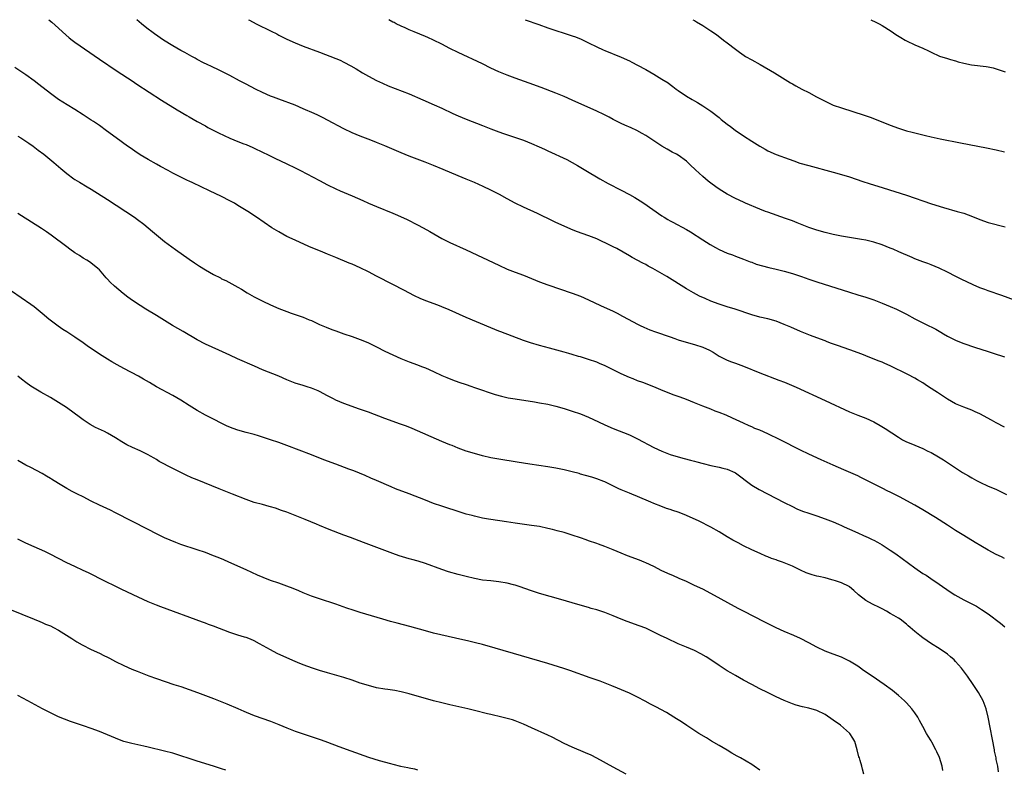
# Model space of a CAD drawing. Units: inches. Extents: x 2631000 to 2634000, y 1479000 to 1482000.
# Drawn here: x 2632647 to 2632889, y 1481816 to 1482000 of the extents above; entities that cross this region are included whole.
import ezdxf

# ---------------------------------------------------------------- set-up
doc = ezdxf.new("R2010")
doc.units = ezdxf.units.IN
doc.header["$MEASUREMENT"] = 0
doc.layers.add('LD26311479_10ft', color=93, linetype='Continuous')

msp = doc.modelspace()

# ---------------------------------------------------------------- linework, layer by layer
at = {"layer": 'LD26311479_10ft'}
for points, elevation in [([(2632654.63, 1482000), (2632655.37, 1481999.37), (2632657, 1481997.94), (2632657.98, 1481997), (2632659.59, 1481995.59), (2632660.3, 1481995), (2632661, 1481994.48), (2632667, 1481990.34), (2632671.38, 1481987.38), (2632675.04, 1481985), (2632676.21, 1481984.21), (2632682.27, 1481980.27), (2632686.11, 1481977.89), (2632688.48, 1481976.48), (2632689, 1481976.15), (2632691, 1481975), (2632693, 1481973.94), (2632693.6, 1481973.6), (2632696.26, 1481972.26), (2632699, 1481970.95), (2632701, 1481970.13), (2632702.41, 1481969.59), (2632703, 1481969.38), (2632704.66, 1481968.66), (2632707.34, 1481967.34), (2632708.11, 1481967), (2632710.06, 1481966.06), (2632713, 1481964.66), (2632715, 1481963.68), (2632716.33, 1481963), (2632721, 1481960.53), (2632723, 1481959.49), (2632725, 1481958.54), (2632726.06, 1481958.06), (2632729, 1481956.81), (2632731.64, 1481955.64), (2632733.04, 1481955), (2632735, 1481954.17), (2632739, 1481952.55), (2632740.09, 1481952.09), (2632742.47, 1481951), (2632745, 1481949.74), (2632746.42, 1481949), (2632748.07, 1481948.07), (2632751, 1481946.36), (2632753, 1481945.34), (2632757, 1481943.54), (2632765, 1481939.77), (2632767, 1481938.86), (2632769, 1481938.08), (2632771, 1481937.34), (2632775, 1481935.74), (2632777, 1481934.98), (2632783, 1481932.95), (2632785, 1481932.18), (2632787, 1481931.32), (2632789.93, 1481929.93), (2632793, 1481928.51), (2632794.02, 1481928.02), (2632795.34, 1481927.34), (2632797.91, 1481925.91), (2632799, 1481925.32), (2632799.64, 1481925), (2632800.57, 1481924.57), (2632801.99, 1481923.99), (2632803.45, 1481923.45), (2632807, 1481922.23), (2632808.15, 1481921.85), (2632809, 1481921.54), (2632810.95, 1481920.95), (2632813, 1481920.35), (2632815, 1481919.71), (2632816.62, 1481919), (2632817.56, 1481918.44), (2632819, 1481917.51), (2632820.65, 1481916.65), (2632821, 1481916.52), (2632822.07, 1481916.07), (2632823, 1481915.76), (2632825.02, 1481915.02), (2632829, 1481913.38), (2632833.65, 1481911.65), (2632835.09, 1481911.09), (2632837.89, 1481909.89), (2632845, 1481906.63), (2632851, 1481903.83), (2632853, 1481903.04), (2632855, 1481902.31), (2632857, 1481901.38), (2632858.52, 1481900.52), (2632859.76, 1481899.76), (2632863, 1481897.61), (2632864.03, 1481897), (2632865, 1481896.5), (2632866.05, 1481896.05), (2632867, 1481895.68), (2632869, 1481894.84), (2632870.24, 1481894.24), (2632871, 1481893.85), (2632872.81, 1481892.81), (2632874.05, 1481892.05), (2632875, 1481891.41), (2632878.74, 1481889), (2632880.18, 1481888.18), (2632881, 1481887.67), (2632882.18, 1481887), (2632883, 1481886.56), (2632885, 1481885.63), (2632886.85, 1481884.85), (2632888.22, 1481884.22), (2632889.54, 1481883.54)], 9180), ([(2632889, 1481900.07), (2632887, 1481901.16), (2632885.83, 1481901.83), (2632883, 1481903.33), (2632881.85, 1481903.85), (2632881, 1481904.26), (2632879, 1481904.98), (2632877, 1481905.77), (2632875, 1481906.92), (2632872.56, 1481908.56), (2632871.94, 1481909), (2632870.16, 1481910.16), (2632869, 1481910.94), (2632867.71, 1481911.71), (2632867, 1481912.1), (2632865.27, 1481913), (2632861, 1481915.12), (2632859.66, 1481915.66), (2632859, 1481916), (2632858.25, 1481916.25), (2632856.39, 1481917), (2632855, 1481917.54), (2632854.01, 1481918.01), (2632851.09, 1481919.09), (2632848.09, 1481920.09), (2632846.61, 1481920.61), (2632845.52, 1481921), (2632845, 1481921.22), (2632843, 1481921.99), (2632841.42, 1481922.58), (2632839.41, 1481923.41), (2632839, 1481923.55), (2632836.58, 1481924.58), (2632835, 1481925.28), (2632833, 1481926.04), (2632831, 1481926.62), (2632829, 1481927.1), (2632827, 1481927.67), (2632822.94, 1481929), (2632821, 1481929.6), (2632819, 1481930.27), (2632817.02, 1481931.02), (2632815.6, 1481931.6), (2632814.23, 1481932.23), (2632812.75, 1481933), (2632811, 1481934.03), (2632806.21, 1481937), (2632803.3, 1481938.7), (2632802.75, 1481939), (2632801.6, 1481939.6), (2632801, 1481939.94), (2632800.29, 1481940.29), (2632797.7, 1481941.7), (2632797, 1481942.11), (2632793.89, 1481943.89), (2632793, 1481944.32), (2632792.56, 1481944.56), (2632789, 1481946.24), (2632787.03, 1481947.03), (2632784.07, 1481948.07), (2632782.63, 1481948.63), (2632781, 1481949.35), (2632779, 1481950.27), (2632777, 1481951.24), (2632775.8, 1481951.8), (2632775, 1481952.21), (2632774.45, 1481952.45), (2632771, 1481954.04), (2632769, 1481955), (2632767, 1481956.07), (2632765.13, 1481957.13), (2632763, 1481958.24), (2632761.14, 1481959.14), (2632759, 1481960.08), (2632757, 1481960.91), (2632755, 1481961.71), (2632751.3, 1481963.3), (2632749, 1481964.25), (2632746.92, 1481965.08), (2632743, 1481966.53), (2632741, 1481967.34), (2632737, 1481969.1), (2632735, 1481969.91), (2632733.55, 1481970.45), (2632731, 1481971.42), (2632729, 1481972.26), (2632727, 1481973.23), (2632723, 1481975.4), (2632721.93, 1481975.93), (2632720.58, 1481976.58), (2632719.66, 1481977), (2632717, 1481978.18), (2632715.01, 1481979.01), (2632711, 1481980.49), (2632709.68, 1481981), (2632709, 1481981.28), (2632707, 1481982.18), (2632705.28, 1481983), (2632703, 1481984.16), (2632701.38, 1481985), (2632699, 1481986.29), (2632695.86, 1481987.86), (2632695, 1481988.25), (2632694.51, 1481988.51), (2632693.44, 1481989), (2632692.57, 1481989.43), (2632691, 1481990.26), (2632690.53, 1481990.53), (2632689.65, 1481991), (2632687.98, 1481991.98), (2632687, 1481992.48), (2632685, 1481993.61), (2632682.76, 1481995), (2632680.53, 1481996.53), (2632679.86, 1481997), (2632679, 1481997.65), (2632678.25, 1481998.25), (2632677.35, 1481999), (2632676.22, 1482000)], 9170), ([(2632703.58, 1482000), (2632703.84, 1481999.85), (2632705.47, 1481999), (2632709.17, 1481997.17), (2632710.51, 1481996.51), (2632711, 1481996.24), (2632713, 1481995.25), (2632715, 1481994.31), (2632717, 1481993.49), (2632721, 1481992), (2632725, 1481990.47), (2632726.04, 1481990.04), (2632727, 1481989.6), (2632728.71, 1481988.71), (2632729.97, 1481987.97), (2632731.51, 1481987), (2632733, 1481986.13), (2632735, 1481985.06), (2632736.41, 1481984.41), (2632737.82, 1481983.82), (2632743, 1481981.79), (2632746.37, 1481980.37), (2632749.15, 1481979.15), (2632751, 1481978.3), (2632753.74, 1481977), (2632755, 1481976.42), (2632757, 1481975.57), (2632761, 1481974.05), (2632763, 1481973.26), (2632765, 1481972.51), (2632766.12, 1481972.12), (2632767.59, 1481971.59), (2632771, 1481970.42), (2632773, 1481969.68), (2632774.86, 1481968.86), (2632776.22, 1481968.22), (2632777, 1481967.83), (2632781.68, 1481965.68), (2632783, 1481965), (2632784.27, 1481964.27), (2632786.36, 1481963), (2632789.72, 1481961), (2632791.84, 1481959.84), (2632795, 1481958.22), (2632797, 1481957.15), (2632798.37, 1481956.37), (2632799.62, 1481955.62), (2632800.55, 1481955), (2632805, 1481951.93), (2632805.56, 1481951.56), (2632806.44, 1481951), (2632807, 1481950.68), (2632807.64, 1481950.36), (2632811, 1481948.59), (2632811.99, 1481947.99), (2632815, 1481946.02), (2632816.86, 1481944.86), (2632818.14, 1481944.14), (2632819, 1481943.68), (2632821, 1481942.76), (2632822.31, 1481942.31), (2632823, 1481942.04), (2632825, 1481941.31), (2632826.64, 1481940.64), (2632827, 1481940.51), (2632828.08, 1481940.08), (2632829.62, 1481939.62), (2632831.22, 1481939.22), (2632833, 1481938.82), (2632835, 1481938.34), (2632837, 1481937.76), (2632839.23, 1481937), (2632841, 1481936.37), (2632843, 1481935.72), (2632851, 1481933.15), (2632853, 1481932.54), (2632855, 1481931.96), (2632857, 1481931.31), (2632859, 1481930.51), (2632861, 1481929.67), (2632862.56, 1481929), (2632863, 1481928.79), (2632865, 1481927.77), (2632867, 1481926.66), (2632869, 1481925.65), (2632869.45, 1481925.45), (2632872.14, 1481924.14), (2632873, 1481923.62), (2632873.42, 1481923.42), (2632874.07, 1481923), (2632875, 1481922.43), (2632877, 1481921.41), (2632878, 1481921), (2632879, 1481920.62), (2632881.69, 1481919.69), (2632885, 1481918.61), (2632886.25, 1481918.25), (2632889, 1481917.37)], 9160), ([(2632892.12, 1481931), (2632888.38, 1481932.38), (2632885, 1481933.51), (2632884.19, 1481933.81), (2632883, 1481934.27), (2632881.31, 1481935), (2632878.36, 1481936.36), (2632877.07, 1481937), (2632875, 1481938.09), (2632873, 1481939.08), (2632871, 1481939.91), (2632870.21, 1481940.21), (2632869, 1481940.63), (2632867, 1481941.39), (2632866.34, 1481941.66), (2632863.11, 1481943.11), (2632861.71, 1481943.71), (2632861, 1481944), (2632859, 1481944.78), (2632857, 1481945.43), (2632855, 1481945.9), (2632853.9, 1481946.1), (2632849.05, 1481946.95), (2632847, 1481947.37), (2632845, 1481947.84), (2632843, 1481948.4), (2632841, 1481949.08), (2632838.2, 1481950.2), (2632837, 1481950.64), (2632835.27, 1481951.27), (2632831, 1481952.78), (2632830.41, 1481953), (2632829, 1481953.56), (2632825.51, 1481955), (2632825, 1481955.22), (2632823, 1481956.13), (2632821, 1481957.21), (2632819, 1481958.48), (2632818.22, 1481959), (2632817, 1481959.88), (2632816.37, 1481960.37), (2632815, 1481961.54), (2632813.22, 1481963.22), (2632813, 1481963.45), (2632812.18, 1481964.18), (2632811.34, 1481965), (2632811, 1481965.31), (2632809, 1481966.76), (2632808.57, 1481967), (2632807.53, 1481967.53), (2632806.24, 1481968.24), (2632805, 1481968.95), (2632803, 1481970.26), (2632801, 1481971.6), (2632800.12, 1481972.12), (2632798.84, 1481972.84), (2632797.46, 1481973.46), (2632795.88, 1481974.12), (2632795, 1481974.52), (2632793.37, 1481975.37), (2632793, 1481975.55), (2632792.07, 1481976.07), (2632790.75, 1481976.75), (2632789, 1481977.59), (2632783, 1481980.3), (2632781, 1481981.17), (2632779, 1481981.98), (2632775.35, 1481983.35), (2632772.4, 1481984.4), (2632769, 1481985.65), (2632767, 1481986.39), (2632765, 1481987.18), (2632763, 1481988.13), (2632761, 1481989.14), (2632755, 1481991.93), (2632752.96, 1481992.96), (2632751, 1481993.97), (2632749, 1481994.97), (2632747.6, 1481995.6), (2632747, 1481995.88), (2632744.21, 1481997), (2632743, 1481997.51), (2632741.99, 1481997.99), (2632741, 1481998.43), (2632739.84, 1481999), (2632739.29, 1481999.29), (2632739, 1481999.43), (2632738.02, 1482000)], 9150), ([(2632771.45, 1482000), (2632774.8, 1481998.8), (2632777, 1481998.03), (2632783, 1481996.07), (2632783.78, 1481995.78), (2632785.21, 1481995.21), (2632787, 1481994.35), (2632789, 1481993.35), (2632790.61, 1481992.61), (2632791, 1481992.44), (2632795, 1481990.81), (2632797, 1481989.91), (2632797.61, 1481989.61), (2632799, 1481988.88), (2632801, 1481987.8), (2632803, 1481986.67), (2632805, 1481985.45), (2632806.48, 1481984.48), (2632807, 1481984.08), (2632807.65, 1481983.65), (2632808.48, 1481983), (2632809, 1481982.62), (2632811, 1481981.26), (2632812.44, 1481980.44), (2632813, 1481980.07), (2632813.69, 1481979.69), (2632815, 1481978.9), (2632817, 1481977.54), (2632819, 1481975.99), (2632819.53, 1481975.53), (2632821, 1481974.41), (2632821.79, 1481973.79), (2632822.93, 1481972.93), (2632825, 1481971.52), (2632827, 1481970.23), (2632829, 1481968.96), (2632830.28, 1481968.28), (2632831, 1481967.85), (2632833, 1481966.96), (2632836.18, 1481965.82), (2632837.35, 1481965.36), (2632838.85, 1481964.85), (2632841, 1481964.21), (2632847, 1481962.6), (2632849, 1481962.05), (2632851, 1481961.43), (2632854.3, 1481960.3), (2632855.8, 1481959.8), (2632859.24, 1481958.76), (2632865, 1481956.97), (2632871.13, 1481954.87), (2632874.03, 1481953.97), (2632877.41, 1481953), (2632879, 1481952.52), (2632880.14, 1481952.14), (2632881.6, 1481951.6), (2632883, 1481951.02), (2632885, 1481950.3), (2632889.17, 1481949.17)], 9140), ([(2632812.59, 1482000), (2632813, 1481999.78), (2632813.5, 1481999.5), (2632815, 1481998.61), (2632817, 1481997.29), (2632818.34, 1481996.34), (2632820.11, 1481995), (2632821, 1481994.29), (2632823, 1481992.75), (2632824, 1481992), (2632825.19, 1481991.19), (2632825.51, 1481991), (2632827, 1481990.12), (2632829.11, 1481989), (2632832.64, 1481987), (2632836.55, 1481984.55), (2632837, 1481984.31), (2632837.83, 1481983.82), (2632839.33, 1481983), (2632841, 1481982.14), (2632842.88, 1481981.12), (2632844.36, 1481980.36), (2632845, 1481980), (2632845.69, 1481979.69), (2632847, 1481979.07), (2632849, 1481978.35), (2632854.59, 1481976.59), (2632856.1, 1481976.1), (2632857.56, 1481975.56), (2632861, 1481974.15), (2632863, 1481973.39), (2632865, 1481972.76), (2632866.4, 1481972.4), (2632867, 1481972.23), (2632868, 1481972), (2632869, 1481971.74), (2632869.61, 1481971.61), (2632871, 1481971.27), (2632873.21, 1481970.79), (2632878.23, 1481969.77), (2632884.58, 1481968.58), (2632887, 1481968.08), (2632889, 1481967.62)], 9130), ([(2632856.25, 1482000), (2632857.42, 1481999.42), (2632858.25, 1481999), (2632859, 1481998.58), (2632861.22, 1481997.22), (2632862.39, 1481996.39), (2632863.6, 1481995.6), (2632864.62, 1481995), (2632865, 1481994.8), (2632867, 1481993.86), (2632868.99, 1481992.99), (2632870.37, 1481992.37), (2632871, 1481992.02), (2632873.05, 1481991.05), (2632875, 1481990.45), (2632875.73, 1481990.27), (2632877, 1481989.93), (2632877.69, 1481989.69), (2632879, 1481989.37), (2632880.96, 1481988.96), (2632884.54, 1481988.54), (2632885, 1481988.47), (2632886.21, 1481988.21), (2632887, 1481987.97), (2632889.19, 1481987.19)], 9120), ([(2632889, 1481867.91), (2632888.28, 1481868.28), (2632887, 1481868.88), (2632885, 1481869.91), (2632883.17, 1481871), (2632881.83, 1481871.83), (2632879, 1481873.49), (2632877, 1481874.75), (2632875, 1481876.07), (2632872.1, 1481877.9), (2632869, 1481879.83), (2632867, 1481880.98), (2632863.28, 1481883), (2632861.77, 1481883.77), (2632861, 1481884.14), (2632860.43, 1481884.43), (2632859, 1481885.13), (2632853.78, 1481887.78), (2632853, 1481888.13), (2632849.6, 1481889.6), (2632847, 1481890.79), (2632844.08, 1481892.08), (2632841, 1481893.49), (2632839, 1481894.47), (2632833.97, 1481897), (2632831, 1481898.42), (2632829, 1481899.33), (2632827.8, 1481899.8), (2632827, 1481900.18), (2632826.41, 1481900.41), (2632825, 1481901.08), (2632822.31, 1481902.31), (2632820.71, 1481903), (2632819, 1481903.68), (2632818.04, 1481904.04), (2632817, 1481904.46), (2632815, 1481905.22), (2632813, 1481906.03), (2632811, 1481906.9), (2632809.45, 1481907.45), (2632809, 1481907.62), (2632807.96, 1481907.96), (2632806.51, 1481908.51), (2632804.74, 1481909.26), (2632803, 1481909.98), (2632800.31, 1481911), (2632799, 1481911.47), (2632797.9, 1481911.9), (2632797, 1481912.26), (2632795, 1481913.16), (2632793, 1481914.14), (2632791.1, 1481915.1), (2632789.71, 1481915.71), (2632789, 1481916), (2632787, 1481916.69), (2632785, 1481917.3), (2632784.55, 1481917.45), (2632783, 1481917.9), (2632782.12, 1481918.12), (2632781, 1481918.48), (2632777.42, 1481919.42), (2632775, 1481920.11), (2632772.76, 1481920.76), (2632771, 1481921.34), (2632765.44, 1481923.44), (2632765, 1481923.6), (2632764.02, 1481924.02), (2632763, 1481924.43), (2632756.97, 1481927), (2632752.82, 1481928.82), (2632751, 1481929.59), (2632749.99, 1481929.99), (2632747.08, 1481931.08), (2632745.67, 1481931.67), (2632744.31, 1481932.31), (2632741.65, 1481933.65), (2632739, 1481935.06), (2632735, 1481937.13), (2632733, 1481938.19), (2632731, 1481939.18), (2632729, 1481940.02), (2632728.29, 1481940.29), (2632725, 1481941.65), (2632723, 1481942.49), (2632721.83, 1481943), (2632718.42, 1481944.42), (2632715, 1481945.94), (2632713, 1481946.88), (2632711, 1481947.98), (2632709.32, 1481949), (2632705.57, 1481951.57), (2632703.4, 1481953), (2632701, 1481954.48), (2632700.12, 1481955), (2632699, 1481955.62), (2632697, 1481956.61), (2632694.01, 1481958.01), (2632692.01, 1481959), (2632689.97, 1481959.97), (2632689, 1481960.4), (2632688.6, 1481960.6), (2632687, 1481961.35), (2632685, 1481962.38), (2632683.84, 1481963), (2632682.03, 1481964.03), (2632681, 1481964.58), (2632679, 1481965.7), (2632677, 1481966.9), (2632675.73, 1481967.73), (2632674.53, 1481968.54), (2632673.87, 1481969), (2632671.11, 1481971), (2632668.77, 1481972.77), (2632667, 1481974.04), (2632665.59, 1481975), (2632665, 1481975.39), (2632664.01, 1481976.01), (2632663, 1481976.7), (2632661, 1481977.96), (2632659.11, 1481979.11), (2632657, 1481980.46), (2632655, 1481981.88), (2632652.14, 1481984.14), (2632650.99, 1481984.99), (2632649, 1481986.45), (2632646.31, 1481988.31)], 9190), ([(2632647, 1481971.47), (2632647.77, 1481971), (2632649, 1481970.2), (2632649.7, 1481969.7), (2632650.75, 1481969), (2632652.02, 1481968.02), (2632653.42, 1481967), (2632655.87, 1481965), (2632657.53, 1481963.53), (2632659, 1481962.28), (2632660.77, 1481961), (2632661, 1481960.85), (2632662.16, 1481960.16), (2632664.01, 1481959), (2632665, 1481958.41), (2632669, 1481955.92), (2632675.59, 1481951.59), (2632676.39, 1481951), (2632677.87, 1481949.87), (2632680.05, 1481948.05), (2632681, 1481947.24), (2632683, 1481945.65), (2632685.68, 1481943.68), (2632689, 1481941.27), (2632690.35, 1481940.35), (2632691.56, 1481939.56), (2632693, 1481938.66), (2632695, 1481937.53), (2632696.68, 1481936.68), (2632697, 1481936.49), (2632698.02, 1481936.02), (2632701, 1481934.44), (2632701.89, 1481933.89), (2632703.29, 1481933), (2632704.39, 1481932.39), (2632705, 1481932.06), (2632707.08, 1481931), (2632709, 1481930.1), (2632711, 1481929.21), (2632713, 1481928.41), (2632714.03, 1481928.03), (2632715.52, 1481927.52), (2632717, 1481927.03), (2632718.43, 1481926.43), (2632719, 1481926.21), (2632721, 1481925.3), (2632722.6, 1481924.6), (2632724.04, 1481924.04), (2632725, 1481923.69), (2632727, 1481922.99), (2632729, 1481922.32), (2632731, 1481921.6), (2632732.44, 1481921), (2632733, 1481920.76), (2632735, 1481919.77), (2632737, 1481918.74), (2632739, 1481917.79), (2632740.94, 1481916.94), (2632743, 1481916.09), (2632745, 1481915.36), (2632746.03, 1481915), (2632747, 1481914.63), (2632749, 1481913.75), (2632751, 1481912.78), (2632752.23, 1481912.23), (2632753.66, 1481911.66), (2632755.14, 1481911.14), (2632757, 1481910.51), (2632758.1, 1481910.1), (2632759, 1481909.83), (2632760.73, 1481909.27), (2632762.61, 1481908.61), (2632764.11, 1481908.11), (2632765.66, 1481907.66), (2632767.29, 1481907.29), (2632769, 1481907), (2632773.7, 1481906.3), (2632775, 1481906.08), (2632777, 1481905.72), (2632779, 1481905.25), (2632781, 1481904.66), (2632783, 1481904.03), (2632785, 1481903.36), (2632787, 1481902.54), (2632789.39, 1481901.39), (2632791, 1481900.65), (2632793, 1481899.79), (2632797, 1481898.17), (2632799, 1481897.25), (2632803, 1481895.14), (2632805, 1481894.21), (2632807, 1481893.41), (2632809, 1481892.79), (2632810.44, 1481892.44), (2632812.02, 1481892.02), (2632813, 1481891.75), (2632813.57, 1481891.57), (2632815.14, 1481891.14), (2632817, 1481890.66), (2632817.4, 1481890.6), (2632819, 1481890.26), (2632819.96, 1481890.04), (2632821, 1481889.78), (2632822.83, 1481889), (2632823, 1481888.91), (2632827, 1481885.89), (2632828.83, 1481884.83), (2632835, 1481881.62), (2632837, 1481880.6), (2632838.09, 1481880.09), (2632839.5, 1481879.5), (2632841, 1481878.98), (2632843, 1481878.33), (2632845, 1481877.65), (2632847, 1481876.89), (2632848.3, 1481876.3), (2632849, 1481876), (2632849.68, 1481875.68), (2632851, 1481875.1), (2632853, 1481874.16), (2632854.46, 1481873.54), (2632855, 1481873.29), (2632855.61, 1481873), (2632856.53, 1481872.53), (2632857, 1481872.34), (2632857.85, 1481871.85), (2632859, 1481871.23), (2632861, 1481869.94), (2632862.4, 1481869), (2632867, 1481865.56), (2632869, 1481864.22), (2632869.76, 1481863.76), (2632870.97, 1481862.97), (2632873, 1481861.59), (2632875.71, 1481859.71), (2632876.8, 1481859), (2632879, 1481857.75), (2632880.85, 1481856.85), (2632882.17, 1481856.17), (2632883.41, 1481855.41), (2632885, 1481854.28), (2632888.03, 1481852.03), (2632889.11, 1481851.11)], 9200), ([(2632887.57, 1481815.57), (2632887.4, 1481817), (2632887, 1481818.58), (2632886.93, 1481819), (2632886.6, 1481820.6), (2632886.55, 1481821), (2632885.01, 1481829), (2632884.52, 1481831), (2632883.76, 1481833), (2632882.64, 1481835), (2632881.29, 1481837), (2632879.9, 1481839), (2632878.45, 1481841), (2632877, 1481842.63), (2632876.64, 1481843), (2632875.78, 1481843.78), (2632875, 1481844.4), (2632873, 1481845.8), (2632871.07, 1481847), (2632869, 1481848.43), (2632868.22, 1481849), (2632867, 1481849.99), (2632865.9, 1481851), (2632865.4, 1481851.4), (2632865, 1481851.76), (2632863.42, 1481853), (2632863, 1481853.27), (2632861.89, 1481853.89), (2632861, 1481854.43), (2632860.04, 1481855), (2632859, 1481855.55), (2632858.01, 1481856.01), (2632857, 1481856.52), (2632856.67, 1481856.67), (2632855, 1481857.55), (2632853.22, 1481859), (2632852.06, 1481860.06), (2632851, 1481860.95), (2632850.93, 1481861), (2632849, 1481861.94), (2632847.59, 1481862.41), (2632847, 1481862.6), (2632846.67, 1481862.67), (2632845, 1481863.14), (2632843.45, 1481863.45), (2632843, 1481863.59), (2632841.85, 1481863.85), (2632840.36, 1481864.36), (2632838.95, 1481865.05), (2632837, 1481866.03), (2632835, 1481866.84), (2632834.57, 1481867), (2632833.37, 1481867.37), (2632833, 1481867.53), (2632831.89, 1481867.89), (2632831, 1481868.28), (2632830.48, 1481868.48), (2632829.07, 1481869.07), (2632827, 1481869.97), (2632825, 1481870.95), (2632823.69, 1481871.69), (2632823, 1481872.04), (2632822.4, 1481872.4), (2632821, 1481873.2), (2632819, 1481874.39), (2632817, 1481875.53), (2632814.16, 1481877), (2632811, 1481878.44), (2632809.64, 1481879), (2632809, 1481879.23), (2632807.66, 1481879.66), (2632807, 1481879.89), (2632806.15, 1481880.15), (2632804.7, 1481880.7), (2632803, 1481881.39), (2632802.29, 1481881.71), (2632799, 1481883.12), (2632797.63, 1481883.63), (2632797, 1481883.91), (2632796.21, 1481884.2), (2632795, 1481884.71), (2632794.39, 1481885), (2632791, 1481886.67), (2632790.76, 1481886.76), (2632789, 1481887.44), (2632787.81, 1481887.81), (2632786.27, 1481888.27), (2632785, 1481888.59), (2632784.69, 1481888.69), (2632783, 1481889.15), (2632781, 1481889.66), (2632779, 1481890.05), (2632777, 1481890.35), (2632772.55, 1481891), (2632769.48, 1481891.47), (2632765, 1481892.2), (2632763, 1481892.57), (2632761, 1481893.03), (2632759, 1481893.59), (2632757, 1481894.24), (2632755, 1481894.97), (2632753.56, 1481895.56), (2632753, 1481895.77), (2632751, 1481896.61), (2632743.72, 1481899.72), (2632742.3, 1481900.3), (2632740.85, 1481900.85), (2632737, 1481902.22), (2632733, 1481903.74), (2632730.59, 1481904.59), (2632729, 1481905.12), (2632727, 1481905.85), (2632725, 1481906.7), (2632724.4, 1481907), (2632723.49, 1481907.49), (2632723, 1481907.77), (2632721, 1481908.87), (2632720.71, 1481909), (2632719, 1481909.69), (2632718.01, 1481910.01), (2632717, 1481910.29), (2632715, 1481910.9), (2632713, 1481911.7), (2632711, 1481912.6), (2632707, 1481914.18), (2632705.03, 1481915.03), (2632700.88, 1481916.88), (2632699, 1481917.73), (2632696.28, 1481919), (2632693, 1481920.47), (2632691, 1481921.52), (2632687.55, 1481923.55), (2632684.98, 1481925), (2632681, 1481927.47), (2632678.43, 1481929), (2632677, 1481929.88), (2632675.11, 1481931.11), (2632673.96, 1481931.96), (2632672.85, 1481932.85), (2632670.69, 1481934.69), (2632669.65, 1481935.65), (2632669, 1481936.41), (2632668.71, 1481936.71), (2632667, 1481938.63), (2632666.61, 1481939), (2632665.73, 1481939.73), (2632664.59, 1481940.59), (2632663.94, 1481941), (2632663, 1481941.55), (2632662.14, 1481942.14), (2632661, 1481942.87), (2632659.77, 1481943.77), (2632659, 1481944.3), (2632655.17, 1481947.17), (2632654, 1481948), (2632652.79, 1481948.79), (2632647.87, 1481951.87), (2632647, 1481952.48)], 9210), ([(2632873.92, 1481815.92), (2632873.75, 1481817), (2632873.09, 1481819.09), (2632872.45, 1481820.45), (2632872.14, 1481821), (2632871.16, 1481822.84), (2632871, 1481823.17), (2632870.33, 1481824.33), (2632869.89, 1481825), (2632869, 1481826.69), (2632868.14, 1481828.14), (2632867.72, 1481829), (2632867, 1481830.06), (2632866.32, 1481831), (2632865, 1481832.47), (2632864.47, 1481833), (2632863, 1481834.33), (2632861.51, 1481835.51), (2632859.47, 1481837), (2632856.58, 1481839), (2632854.45, 1481840.45), (2632853.68, 1481841), (2632853, 1481841.46), (2632851, 1481842.68), (2632850.37, 1481843), (2632849, 1481843.65), (2632847, 1481844.44), (2632845, 1481845.19), (2632843, 1481846.12), (2632841, 1481847.21), (2632839, 1481848.25), (2632837.36, 1481849), (2632835, 1481849.97), (2632833, 1481850.91), (2632830.26, 1481852.26), (2632825, 1481854.95), (2632823.66, 1481855.66), (2632817, 1481859.3), (2632815, 1481860.34), (2632813, 1481861.3), (2632811, 1481862.22), (2632809.22, 1481863), (2632807.69, 1481863.69), (2632807, 1481863.98), (2632805, 1481864.9), (2632803, 1481865.91), (2632801, 1481866.86), (2632800.66, 1481867), (2632799.48, 1481867.48), (2632796.56, 1481868.56), (2632795, 1481869.19), (2632793, 1481870.04), (2632791, 1481870.83), (2632789.39, 1481871.39), (2632789, 1481871.54), (2632787, 1481872.23), (2632786.44, 1481872.44), (2632785, 1481872.93), (2632783, 1481873.62), (2632781, 1481874.23), (2632779.31, 1481874.69), (2632778.11, 1481875), (2632777, 1481875.26), (2632775, 1481875.69), (2632773, 1481876.01), (2632769, 1481876.53), (2632766.84, 1481876.84), (2632763, 1481877.45), (2632762.44, 1481877.56), (2632761, 1481877.81), (2632759, 1481878.26), (2632758.43, 1481878.43), (2632757, 1481878.79), (2632755, 1481879.39), (2632753.79, 1481879.79), (2632753, 1481880.04), (2632751, 1481880.71), (2632749, 1481881.41), (2632747, 1481882.15), (2632743, 1481883.72), (2632739.61, 1481885), (2632738.57, 1481885.43), (2632735, 1481886.97), (2632733.6, 1481887.6), (2632732.23, 1481888.23), (2632730.83, 1481888.83), (2632729.38, 1481889.38), (2632728.21, 1481889.79), (2632725, 1481890.98), (2632722.1, 1481892.1), (2632719, 1481893.31), (2632713, 1481895.57), (2632711, 1481896.31), (2632708.98, 1481897.02), (2632706.06, 1481897.94), (2632705, 1481898.25), (2632703, 1481898.8), (2632701, 1481899.39), (2632699.8, 1481899.8), (2632698.37, 1481900.37), (2632697.01, 1481901), (2632695, 1481902.01), (2632693, 1481903.04), (2632691, 1481904.16), (2632689, 1481905.38), (2632687, 1481906.67), (2632685, 1481907.87), (2632681, 1481910), (2632679.27, 1481911), (2632677.85, 1481911.85), (2632676.57, 1481912.57), (2632673, 1481914.45), (2632671.35, 1481915.35), (2632670.08, 1481916.08), (2632669, 1481916.73), (2632667, 1481918.02), (2632664.03, 1481920.03), (2632663, 1481920.75), (2632661, 1481922.12), (2632659, 1481923.45), (2632658.06, 1481924.06), (2632656.88, 1481924.88), (2632654.6, 1481926.6), (2632653, 1481927.97), (2632651, 1481929.59), (2632650.19, 1481930.19), (2632647.84, 1481931.84), (2632645.45, 1481933.45)], 9220), ([(2632854.52, 1481815), (2632854.22, 1481816.22), (2632853.99, 1481817), (2632853.62, 1481818.38), (2632853.42, 1481819), (2632853.29, 1481819.29), (2632852.89, 1481821), (2632852.27, 1481823), (2632851.82, 1481823.82), (2632851.09, 1481825), (2632851, 1481825.09), (2632848.79, 1481827), (2632847, 1481828.27), (2632845, 1481829.6), (2632843, 1481830.59), (2632841, 1481831.15), (2632839.48, 1481831.48), (2632837.94, 1481831.94), (2632837, 1481832.25), (2632835, 1481833.05), (2632833, 1481833.97), (2632830.9, 1481835), (2632829, 1481835.96), (2632827, 1481837.01), (2632825, 1481838.08), (2632823, 1481839.2), (2632821.88, 1481839.88), (2632821, 1481840.37), (2632819, 1481841.66), (2632817.01, 1481843.01), (2632815.8, 1481843.8), (2632814.53, 1481844.53), (2632813, 1481845.3), (2632811, 1481846.17), (2632809.01, 1481847), (2632806.24, 1481848.24), (2632804.67, 1481849), (2632803, 1481849.86), (2632801, 1481850.76), (2632799.38, 1481851.38), (2632796.44, 1481852.44), (2632794.99, 1481852.99), (2632793, 1481853.81), (2632791, 1481854.61), (2632789, 1481855.27), (2632787.64, 1481855.64), (2632787, 1481855.84), (2632786.1, 1481856.1), (2632783, 1481857.02), (2632780.18, 1481857.82), (2632775, 1481859.34), (2632773.74, 1481859.74), (2632773, 1481859.96), (2632770.01, 1481861), (2632769, 1481861.34), (2632768.57, 1481861.43), (2632767, 1481861.84), (2632765, 1481862.15), (2632763.69, 1481862.31), (2632763, 1481862.37), (2632761, 1481862.61), (2632759, 1481862.97), (2632757, 1481863.44), (2632755, 1481863.96), (2632752.65, 1481864.65), (2632751, 1481865.2), (2632747, 1481866.64), (2632745.2, 1481867.2), (2632743.64, 1481867.64), (2632743, 1481867.81), (2632740.56, 1481868.56), (2632739, 1481869.11), (2632731.77, 1481871.77), (2632728.58, 1481873), (2632727, 1481873.63), (2632723.34, 1481875), (2632721, 1481875.96), (2632720.29, 1481876.29), (2632718.9, 1481876.9), (2632717.48, 1481877.48), (2632715, 1481878.45), (2632713, 1481879.21), (2632711.69, 1481879.69), (2632710.2, 1481880.2), (2632709, 1481880.54), (2632708.65, 1481880.65), (2632707, 1481881.09), (2632705, 1481881.65), (2632703, 1481882.34), (2632699.66, 1481883.66), (2632696.39, 1481885), (2632691, 1481887.16), (2632689.69, 1481887.69), (2632688.3, 1481888.3), (2632686.95, 1481888.94), (2632685, 1481889.92), (2632681.7, 1481891.7), (2632681, 1481892.16), (2632680.45, 1481892.45), (2632679.55, 1481893), (2632679, 1481893.3), (2632677.84, 1481893.84), (2632677, 1481894.25), (2632675.12, 1481895.12), (2632673.77, 1481895.77), (2632672.51, 1481896.51), (2632671, 1481897.45), (2632669, 1481898.61), (2632668.23, 1481899), (2632666.04, 1481900.04), (2632664.75, 1481900.75), (2632663, 1481901.87), (2632662.34, 1481902.34), (2632658.91, 1481904.91), (2632657, 1481906.15), (2632655, 1481907.36), (2632652.67, 1481908.67), (2632651, 1481909.65), (2632650.18, 1481910.18), (2632649, 1481911.02), (2632647.88, 1481911.88), (2632647, 1481912.62)], 9230), ([(2632829, 1481815.96), (2632827.61, 1481817), (2632827, 1481817.38), (2632824.22, 1481819), (2632823.42, 1481819.42), (2632822.14, 1481820.14), (2632821, 1481820.86), (2632819, 1481822.06), (2632817.13, 1481823.13), (2632815.88, 1481823.88), (2632814.08, 1481825), (2632811.07, 1481826.93), (2632809.8, 1481827.8), (2632809, 1481828.3), (2632808.6, 1481828.6), (2632807.92, 1481829), (2632806.14, 1481830.14), (2632803.52, 1481831.52), (2632802.19, 1481832.19), (2632800.87, 1481832.87), (2632799, 1481833.88), (2632797, 1481834.84), (2632794.1, 1481836.1), (2632792.69, 1481836.69), (2632791.92, 1481837), (2632789.8, 1481837.8), (2632787.35, 1481838.65), (2632782.42, 1481840.42), (2632780.92, 1481840.92), (2632777, 1481842.12), (2632764.12, 1481845.88), (2632761, 1481846.77), (2632759.24, 1481847.24), (2632757.62, 1481847.62), (2632754.34, 1481848.34), (2632749, 1481849.61), (2632747, 1481850.13), (2632743.19, 1481851.19), (2632740.01, 1481852.01), (2632738.45, 1481852.45), (2632736.57, 1481853), (2632731, 1481854.68), (2632729.23, 1481855.23), (2632727.74, 1481855.74), (2632725, 1481856.71), (2632721, 1481857.98), (2632719, 1481858.68), (2632717, 1481859.48), (2632715.93, 1481859.93), (2632714.51, 1481860.51), (2632713, 1481861.1), (2632711, 1481861.82), (2632709, 1481862.52), (2632707.19, 1481863.19), (2632705.79, 1481863.79), (2632703, 1481865.07), (2632698.72, 1481867), (2632697.52, 1481867.52), (2632696.11, 1481868.11), (2632695, 1481868.56), (2632693, 1481869.32), (2632691, 1481870.04), (2632687, 1481871.34), (2632685.77, 1481871.77), (2632684.34, 1481872.34), (2632682.97, 1481872.97), (2632681, 1481873.95), (2632678.98, 1481875), (2632675, 1481877), (2632671, 1481879.12), (2632669.74, 1481879.74), (2632667, 1481880.98), (2632665, 1481881.97), (2632663, 1481883), (2632661.66, 1481883.66), (2632661, 1481884.01), (2632660.33, 1481884.33), (2632659, 1481885.06), (2632657, 1481886.24), (2632655.3, 1481887.3), (2632655, 1481887.52), (2632654.06, 1481888.06), (2632653, 1481888.74), (2632650.17, 1481890.17), (2632649, 1481890.74), (2632647, 1481891.91)], 9240), ([(2632796.21, 1481815), (2632793, 1481816.72), (2632789, 1481818.95), (2632787.64, 1481819.64), (2632786.26, 1481820.26), (2632783, 1481821.59), (2632781, 1481822.52), (2632778.07, 1481824.07), (2632777, 1481824.59), (2632773, 1481826.34), (2632771, 1481827.24), (2632769, 1481828.06), (2632768.3, 1481828.3), (2632767, 1481828.69), (2632765.71, 1481829), (2632763, 1481829.6), (2632762.21, 1481829.79), (2632759, 1481830.61), (2632757.37, 1481831), (2632753, 1481831.97), (2632751, 1481832.46), (2632748.99, 1481833), (2632743, 1481834.71), (2632741, 1481835.2), (2632739.48, 1481835.48), (2632737.74, 1481835.74), (2632737, 1481835.83), (2632735, 1481836.19), (2632733, 1481836.71), (2632731, 1481837.35), (2632729, 1481838.04), (2632727, 1481838.7), (2632723, 1481839.86), (2632721, 1481840.46), (2632719.31, 1481841), (2632717, 1481841.85), (2632715.62, 1481842.38), (2632715, 1481842.63), (2632713, 1481843.49), (2632710.61, 1481844.61), (2632709, 1481845.45), (2632706.25, 1481847), (2632705, 1481847.68), (2632704.07, 1481848.07), (2632703, 1481848.48), (2632702.61, 1481848.61), (2632701, 1481849.07), (2632699, 1481849.74), (2632695, 1481851.28), (2632693.74, 1481851.74), (2632693, 1481852.03), (2632692.28, 1481852.28), (2632682.04, 1481856.04), (2632681, 1481856.45), (2632679, 1481857.28), (2632675.27, 1481859), (2632672.33, 1481860.33), (2632667, 1481863), (2632665.68, 1481863.68), (2632664.34, 1481864.34), (2632663, 1481864.97), (2632661, 1481865.9), (2632659, 1481866.86), (2632654.95, 1481868.95), (2632653.59, 1481869.59), (2632651, 1481870.72), (2632649, 1481871.63), (2632647, 1481872.66)], 9250), ([(2632645, 1481855.42), (2632651.02, 1481853), (2632652.4, 1481852.4), (2632653, 1481852.17), (2632653.82, 1481851.82), (2632655, 1481851.36), (2632655.76, 1481851), (2632657, 1481850.33), (2632660.23, 1481848.23), (2632661.48, 1481847.48), (2632662.75, 1481846.75), (2632665, 1481845.6), (2632667, 1481844.64), (2632668.13, 1481844.13), (2632669, 1481843.67), (2632669.46, 1481843.46), (2632671, 1481842.63), (2632673, 1481841.62), (2632675, 1481840.77), (2632676.28, 1481840.28), (2632679.12, 1481839.12), (2632681, 1481838.43), (2632685.3, 1481837), (2632687, 1481836.46), (2632689, 1481835.77), (2632691.09, 1481835), (2632693, 1481834.32), (2632695, 1481833.57), (2632698.25, 1481832.25), (2632701, 1481831.07), (2632702.46, 1481830.46), (2632703, 1481830.22), (2632705, 1481829.41), (2632709, 1481827.98), (2632711, 1481827.17), (2632713, 1481826.33), (2632715, 1481825.55), (2632717, 1481824.86), (2632719.92, 1481823.92), (2632721.42, 1481823.42), (2632723, 1481822.83), (2632725.75, 1481821.75), (2632728.69, 1481820.69), (2632733, 1481819.2), (2632735.61, 1481818.39), (2632738.4, 1481817.6), (2632739, 1481817.45), (2632740.87, 1481817), (2632742.66, 1481816.66), (2632743, 1481816.56), (2632744.28, 1481816.28), (2632745, 1481816.05)], 9260), ([(2632697.99, 1481815.99), (2632697, 1481816.34), (2632696.48, 1481816.48), (2632695, 1481817), (2632691, 1481818.2), (2632689, 1481818.85), (2632687, 1481819.53), (2632685, 1481820.14), (2632683, 1481820.67), (2632679, 1481821.63), (2632677.89, 1481821.89), (2632675, 1481822.52), (2632673.04, 1481823.04), (2632671.57, 1481823.57), (2632671, 1481823.8), (2632667, 1481825.45), (2632665, 1481826.22), (2632663.12, 1481826.88), (2632661.41, 1481827.42), (2632659.92, 1481827.92), (2632658.47, 1481828.47), (2632657, 1481829.09), (2632655, 1481830.03), (2632653.02, 1481831.02), (2632649.45, 1481833), (2632647, 1481834.28)], 9270)]:
    msp.add_lwpolyline(points, dxfattribs=dict(at, elevation=elevation))

doc.saveas('drawing.dxf')
